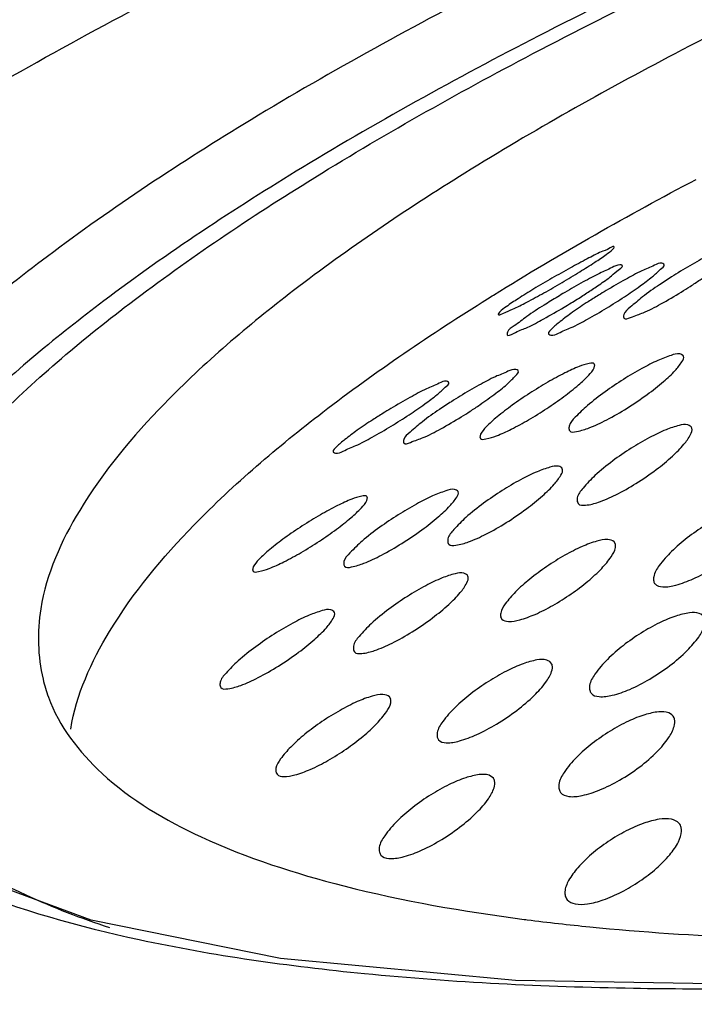
# Model space of a CAD drawing. Extents: x 1497 to 8792, y 245 to 5775.
# Drawn here: x 2742 to 2744, y 4014 to 4017 of the extents above; entities that cross this region are included whole.
import ezdxf

# ---------------------------------------------------------------- set-up
doc = ezdxf.new("R2010")
doc.units = 0
doc.header["$LTSCALE"] = 0.25
doc.header["$MEASUREMENT"] = 0
doc.layers.get('0').update_dxf_attribs({"linetype": 'CONTINUOUS', "lineweight": 50})

msp = doc.modelspace()

# ---------------------------------------------------------------- linework, layer by layer
at = {"lineweight": -3}
for p, q in [((2743.4162, 4015.6625), (2743.4183, 4015.6727)), ((2743.0385, 4015.4422), (2743.0363, 4015.4319)), ((2742.6608, 4015.2218), (2742.663, 4015.2319)), ((2743.4868, 4015.0775), (2743.4827, 4015.0852)), ((2742.2832, 4015.0014), (2742.281, 4014.9911)), ((2743.1052, 4014.8352), (2743.1093, 4014.8275)), ((2742.7401, 4014.5622), (2742.7359, 4014.5699)), ((2742.3584, 4014.3199), (2742.3626, 4014.3123))]:
    msp.add_line(p, q, dxfattribs=at)
msp.add_lwpolyline([(2748.6724, 4014.1494), (2747.4271, 4013.9289), (2746.2294, 4013.764), (2745.1033, 4013.6578), (2744.0715, 4013.6119), (2743.1552, 4013.6266), (2742.3741, 4013.6999), (2741.7449, 4013.8271), (2741.2798, 4013.9992)], dxfattribs=at)
for points, start_tangent, end_tangent in [([(2739.772, 4015.396), (2740.3186, 4015.8749), (2741.0427, 4016.3718), (2741.93, 4016.8767), (2742.9616, 4017.3793), (2744.1236, 4017.8729), (2745.392, 4018.3469), (2746.7422, 4018.7923), (2748.1488, 4019.2008), (2749.5886, 4019.5655), (2751.0345, 4019.8794), (2752.4571, 4020.1361), (2753.8294, 4020.3308), (2755.1262, 4020.46), (2756.3242, 4020.5215), (2757.4, 4020.5142), (2758.3343, 4020.4384), (2759.1113, 4020.2955), (2759.7163, 4020.088), (2760.1377, 4019.8196), (2760.367, 4019.4958), (2760.3906, 4019.4175)], (0.697194, 0.716883), (0.229296, -0.973357)), ([(2749.2594, 4019.1227), (2748.8546, 4019.0209), (2747.565, 4018.6644), (2746.3206, 4018.2704), (2745.1466, 4017.847), (2744.0667, 4017.4025), (2743.1047, 4016.9469), (2742.2759, 4016.4871), (2741.6001, 4016.0335), (2741.0925, 4015.5962)], (-0.971149, -0.238474), (-0.702437, -0.711746)), ([(2748.2932, 4018.6551), (2747.6399, 4018.4683), (2746.4167, 4018.0808), (2745.2634, 4017.6645), (2744.2035, 4017.2278), (2743.2584, 4016.7797), (2742.4473, 4016.3291), (2741.7868, 4015.8853), (2741.3473, 4015.5139)], (-0.963983, -0.265963), (-0.718082, -0.695959)), ([(2741.3946, 4015.4595), (2741.855, 4015.863), (2742.4651, 4016.2816), (2743.2127, 4016.707), (2744.0819, 4017.1305), (2745.0609, 4017.5464), (2746.1294, 4017.9457), (2747.2669, 4018.321), (2748.082, 4018.5625)], (0.697194, 0.716883), (0.96217, 0.272451)), ([(2747.4191, 4018.1954), (2746.3972, 4017.8578), (2745.4044, 4017.4871), (2744.4939, 4017.1007), (2743.684, 4016.7065), (2742.9865, 4016.31), (2742.4173, 4015.9197), (2741.9882, 4015.5438)], (-0.954942, -0.296792), (-0.697194, -0.716883)), ([(2743.419, 4016.1053), (2743.7547, 4016.2889)], (0.869332, 0.494228), (0.884542, 0.466461)), ([(2743.0818, 4015.905), (2743.419, 4016.1053)], (0.84929, 0.527926), (0.869332, 0.494228)), ([(2743.4831, 4016.064), (2743.4831, 4016.0645), (2743.4698, 4016.0615), (2743.4389, 4016.048), (2743.3932, 4016.0251)], (0.177371, 0.984144), (-0.88829, -0.459284)), ([(2743.4563, 4016.0397), (2743.4784, 4016.057), (2743.4831, 4016.064)], (0.811521, 0.584323), (0.177371, 0.984144)), ([(2743.8948, 4016.0685), (2743.8867, 4016.0725), (2743.8612, 4016.0661), (2743.8196, 4016.0482), (2743.7648, 4016.0198), (2743.7026, 4015.9837)], (-0.64727, 0.762261), (-0.853719, -0.520734)), ([(2743.7352, 4015.9336), (2743.768, 4015.9555), (2743.821, 4015.9936), (2743.8618, 4016.027), (2743.887, 4016.0522), (2743.8954, 4016.0677), (2743.8948, 4016.0685)], (0.839205, 0.543816), (-0.64727, 0.762261)), ([(2743.3932, 4016.0251), (2743.337, 4015.995), (2743.276, 4015.9607), (2743.2153, 4015.925), (2743.1634, 4015.8926), (2743.1241, 4015.8661)], (-0.88829, -0.459284), (-0.811521, -0.584323)), ([(2743.2793, 4015.929), (2743.3094, 4015.9465), (2743.3683, 4015.9821), (2743.4183, 4016.0138), (2743.4563, 4016.0397)], (0.867355, 0.49769), (0.811521, 0.584323)), ([(2743.5092, 4016.0037), (2743.5014, 4016.0053), (2743.4755, 4015.9962), (2743.4342, 4015.9768), (2743.3801, 4015.9483), (2743.3183, 4015.9132)], (-0.801002, 0.598662), (-0.862382, -0.506257)), ([(2743.4137, 4015.9261), (2743.4323, 4015.9387), (2743.474, 4015.9689), (2743.5002, 4015.9909), (2743.5096, 4016.0033), (2743.5092, 4016.0037)], (0.830318, 0.55729), (-0.801002, 0.598662)), ([(2743.4568, 4015.8612), (2743.5166, 4015.8991), (2743.5687, 4015.9351), (2743.6096, 4015.9662), (2743.6368, 4015.9905)], (0.854369, 0.519667), (0.697194, 0.716883)), ([(2743.6473, 4016.0073), (2743.641, 4016.0108), (2743.6164, 4016.0037), (2743.5745, 4015.985)], (-0.68405, 0.729435), (-0.916375, -0.400321)), ([(2743.6368, 4015.9905), (2743.6482, 4016.0061), (2743.6473, 4016.0073)], (0.697194, 0.716883), (-0.68405, 0.729435)), ([(2743.5745, 4015.985), (2743.5198, 4015.9565), (2743.4564, 4015.92)], (-0.916375, -0.400321), (-0.857569, -0.51437)), ([(2743.6732, 4015.9652), (2743.6336, 4015.9393), (2743.5766, 4015.8985), (2743.5356, 4015.8642), (2743.5148, 4015.8402), (2743.514, 4015.8318)], (-0.841988, -0.539496), (0.132122, -0.991233)), ([(2743.7026, 4015.9837), (2743.6732, 4015.9652)], (-0.853719, -0.520734), (-0.841988, -0.539496)), ([(2743.1449, 4015.8574), (2743.1921, 4015.881), (2743.2488, 4015.9118), (2743.2793, 4015.929)], (0.90479, 0.425857), (0.867355, 0.49769)), ([(2743.3397, 4015.8787), (2743.3789, 4015.9032), (2743.4137, 4015.9261)], (0.852828, 0.522193), (0.830318, 0.55729)), ([(2743.4564, 4015.92), (2743.4301, 4015.904)], (-0.857569, -0.51437), (-0.849974, -0.526825)), ([(2743.7055, 4015.9148), (2743.7352, 4015.9336)], (0.850919, 0.525296), (0.839205, 0.543816)), ([(2742.0871, 4015.141), (2742.5151, 4015.516), (2743.062, 4015.8926)], (0.697194, 0.716883), (0.847928, 0.530112)), ([(2743.062, 4015.8926), (2743.0818, 4015.905)], (0.847928, 0.530112), (0.84929, 0.527926)), ([(2743.2951, 4015.8993), (2743.2495, 4015.8713), (2743.1921, 4015.8335), (2743.1502, 4015.8026), (2743.1279, 4015.7819), (2743.1266, 4015.775)], (-0.855231, -0.518247), (0.038644, -0.999253)), ([(2743.3183, 4015.9132), (2743.2951, 4015.8993)], (-0.862382, -0.506257), (-0.855231, -0.518247)), ([(2743.4301, 4015.904), (2743.3966, 4015.8828)], (-0.849974, -0.526825), (-0.839419, -0.543485)), ([(2743.514, 4015.8318), (2743.5152, 4015.8285), (2743.537, 4015.8302), (2743.579, 4015.8461), (2743.6376, 4015.8753), (2743.7055, 4015.9148)], (0.132122, -0.991233), (0.850919, 0.525296)), ([(2743.1241, 4015.8661), (2743.1019, 4015.8484), (2743.0977, 4015.8413)], (-0.811521, -0.584323), (-0.158667, -0.987332)), ([(2743.0977, 4015.8413), (2743.0977, 4015.8406), (2743.1124, 4015.8435), (2743.1449, 4015.8574)], (-0.158667, -0.987332), (0.90479, 0.425857)), ([(2743.2486, 4015.8258), (2743.3163, 4015.8645)], (0.874916, 0.484274), (0.858869, 0.512196)), ([(2743.2654, 4015.7753), (2743.2722, 4015.7716), (2743.2975, 4015.7782), (2743.3398, 4015.7966), (2743.3941, 4015.8248), (2743.4568, 4015.8612)], (0.667407, -0.744693), (0.854369, 0.519667)), ([(2743.3966, 4015.8828), (2743.3443, 4015.8475), (2743.3032, 4015.8168)], (-0.839419, -0.543485), (-0.782138, -0.623105)), ([(2743.3163, 4015.8645), (2743.3397, 4015.8787)], (0.858869, 0.512196), (0.852828, 0.522193)), ([(2743.2404, 4015.8213), (2743.2486, 4015.8258)], (0.876529, 0.481348), (0.874916, 0.484274)), ([(2743.1266, 4015.775), (2743.1269, 4015.7731), (2743.1477, 4015.7774), (2743.1894, 4015.7953), (2743.2404, 4015.8213)], (0.038644, -0.999253), (0.876529, 0.481348)), ([(2743.2759, 4015.7926), (2743.2645, 4015.7766), (2743.2654, 4015.7753)], (-0.697194, -0.716883), (0.667407, -0.744693)), ([(2743.3032, 4015.8168), (2743.2759, 4015.7926)], (-0.782138, -0.623105), (-0.697194, -0.716882)), ([(2743.7131, 4015.7015), (2743.7129, 4015.7019), (2743.7006, 4015.7091), (2743.6717, 4015.7044), (2743.6281, 4015.6876), (2743.5741, 4015.6604), (2743.5136, 4015.6246), (2743.4526, 4015.5834)], (-0.401842, 0.915709), (-0.810882, -0.58521)), ([(2743.5924, 4015.5746), (2743.6464, 4015.6173), (2743.6853, 4015.6541), (2743.708, 4015.6833), (2743.7131, 4015.7015)], (0.806395, 0.591378), (-0.401842, 0.915709)), ([(2743.1636, 4015.6537), (2743.1554, 4015.6578), (2743.1298, 4015.6514), (2743.0881, 4015.6336), (2743.0334, 4015.6052), (2742.9713, 4015.5691)], (-0.64253, 0.76626), (-0.853394, -0.521266)), ([(2743.3663, 4015.6674), (2743.3191, 4015.6461), (2743.2624, 4015.6154), (2743.2021, 4015.5784), (2743.1441, 4015.5389), (2743.0935, 4015.4999), (2743.0574, 4015.4668)], (-0.928369, -0.371659), (-0.698421, -0.715687)), ([(2743.4177, 4015.6726), (2743.4165, 4015.6758), (2743.3996, 4015.6775), (2743.3663, 4015.6674)], (-0.169961, 0.985451), (-0.928369, -0.371659)), ([(2743.3981, 4015.6385), (2743.4162, 4015.6625)], (0.688028, 0.725685), (0.440097, 0.89795)), ([(2743.004, 4015.5187), (2743.0367, 4015.5404), (2743.0897, 4015.5787), (2743.1306, 4015.612), (2743.1557, 4015.6373), (2743.1641, 4015.6529), (2743.1636, 4015.6537)], (0.839176, 0.54386), (-0.64253, 0.76626)), ([(2743.0916, 4015.437), (2743.1405, 4015.4589), (2743.1983, 4015.4903), (2743.2587, 4015.5279), (2743.3156, 4015.5678), (2743.364, 4015.6063), (2743.3981, 4015.6385)], (0.931784, 0.363012), (0.688027, 0.725685)), ([(2742.8589, 4015.5929), (2742.8042, 4015.5644), (2742.7408, 4015.5279)], (-0.916391, -0.400284), (-0.857384, -0.514677)), ([(2742.7413, 4015.4691), (2742.801, 4015.5069), (2742.8532, 4015.5429), (2742.8941, 4015.574), (2742.9213, 4015.5983)], (0.854535, 0.519394), (0.697194, 0.716883)), ([(2742.9318, 4015.6152), (2742.9255, 4015.6186), (2742.9008, 4015.6116), (2742.8589, 4015.5929)], (-0.683532, 0.729921), (-0.916391, -0.400284)), ([(2742.9213, 4015.5983), (2742.9327, 4015.6139), (2742.9318, 4015.6152)], (0.697194, 0.716883), (-0.683532, 0.729921)), ([(2742.9713, 4015.5691), (2742.9417, 4015.5505)], (-0.853394, -0.521266), (-0.841464, -0.540313)), ([(2743.4526, 4015.5834), (2743.3937, 4015.5373), (2743.3532, 4015.4986), (2743.3332, 4015.4696), (2743.3327, 4015.4586)], (-0.810882, -0.58521), (0.179543, -0.98375)), ([(2743.3327, 4015.4586), (2743.3349, 4015.4534), (2743.3578, 4015.4512), (2743.3998, 4015.4636), (2743.4577, 4015.4902), (2743.5254, 4015.5291), (2743.5924, 4015.5746)], (0.179543, -0.98375), (0.806395, 0.591378)), ([(2741.9882, 4015.5438), (2741.7068, 4015.1894), (2741.5774, 4014.8623), (2741.5848, 4014.6285)], (-0.697194, -0.716883), (0.229339, -0.973347)), ([(2742.7408, 4015.5279), (2742.7146, 4015.5119)], (-0.857384, -0.514677), (-0.849736, -0.527209)), ([(2742.9417, 4015.5505), (2742.9022, 4015.5247), (2742.8453, 4015.4837), (2742.8043, 4015.4493), (2742.7835, 4015.4253), (2742.7827, 4015.4169)], (-0.841464, -0.540313), (0.133352, -0.991069)), ([(2742.7146, 4015.5119), (2742.6811, 4015.4906)], (-0.849736, -0.527209), (-0.839136, -0.543921)), ([(2742.7827, 4015.4169), (2742.7839, 4015.4135), (2742.8057, 4015.4152), (2742.8477, 4015.4311), (2742.9063, 4015.4603), (2742.9743, 4015.4998)], (0.133352, -0.991069), (0.850941, 0.525261)), ([(2742.9743, 4015.4998), (2743.004, 4015.5187)], (0.850941, 0.525261), (0.839176, 0.54386)), ([(2742.5499, 4015.3831), (2742.5567, 4015.3794), (2742.5819, 4015.3861), (2742.6243, 4015.4045), (2742.6786, 4015.4327), (2742.7413, 4015.4691)], (0.668621, -0.743604), (0.854535, 0.519394)), ([(2742.6811, 4015.4906), (2742.6288, 4015.4553), (2742.5877, 4015.4245)], (-0.839136, -0.543921), (-0.781875, -0.623435)), ([(2743.0574, 4015.4668), (2743.0385, 4015.4422)], (-0.698421, -0.715687), (-0.440097, -0.89795)), ([(2743.7406, 4015.4623), (2743.7404, 4015.4629), (2743.7272, 4015.4732), (2743.6982, 4015.4714), (2743.6551, 4015.4574), (2743.6005, 4015.4316), (2743.5391, 4015.3958), (2743.4778, 4015.3536)], (-0.349102, 0.937085), (-0.801043, -0.598607)), ([(2743.6225, 4015.325), (2743.6763, 4015.3695), (2743.7146, 4015.409), (2743.7364, 4015.4411), (2743.7406, 4015.4623)], (0.797889, 0.602804), (-0.349102, 0.937085)), ([(2743.037, 4015.432), (2743.0384, 4015.4285), (2743.0563, 4015.4266), (2743.0916, 4015.437)], (0.175661, -0.984451), (0.931784, 0.363012)), ([(2742.5604, 4015.4004), (2742.549, 4015.3844), (2742.5499, 4015.3831)], (-0.697194, -0.716882), (0.668621, -0.743604)), ([(2742.5877, 4015.4245), (2742.5604, 4015.4004)], (-0.781875, -0.623435), (-0.697194, -0.716883)), ([(2743.3104, 4015.3266), (2743.3103, 4015.327), (2743.2978, 4015.3358), (2743.2693, 4015.3328), (2743.2266, 4015.3178), (2743.1719, 4015.2912), (2743.1102, 4015.255), (2743.0489, 4015.213)], (-0.383629, 0.923487), (-0.805394, -0.59274)), ([(2743.4778, 4015.3536), (2743.4189, 4015.305), (2743.3791, 4015.2632), (2743.3601, 4015.231), (2743.3602, 4015.2187)], (-0.801043, -0.598607), (0.205813, -0.978591)), ([(2743.1911, 4015.1945), (2743.2448, 4015.238), (2743.2833, 4015.2761), (2743.3056, 4015.3067), (2743.3104, 4015.3266)], (0.801776, 0.597624), (-0.383629, 0.923487)), ([(2743.3602, 4015.2187), (2743.3633, 4015.2117), (2743.3874, 4015.2067), (2743.4302, 4015.2165), (2743.4881, 4015.2411), (2743.5551, 4015.2788), (2743.6225, 4015.325)], (0.205813, -0.978591), (0.797889, 0.602804)), ([(2742.6624, 4015.2318), (2742.6611, 4015.2351), (2742.6442, 4015.2368), (2742.6108, 4015.2267)], (-0.170288, 0.985394), (-0.928567, -0.371166)), ([(2742.9646, 4015.2514), (2742.9644, 4015.2518), (2742.9521, 4015.259), (2742.9232, 4015.2542), (2742.8795, 4015.2374), (2742.8255, 4015.2102), (2742.765, 4015.1744), (2742.7041, 4015.1333)], (-0.402627, 0.915364), (-0.81086, -0.585241)), ([(2742.8439, 4015.1248), (2742.8978, 4015.1674), (2742.9367, 4015.2042), (2742.9594, 4015.2332), (2742.9646, 4015.2514)], (0.806868, 0.590732), (-0.402627, 0.915364)), ([(2742.6108, 4015.2267), (2742.5635, 4015.2053), (2742.5068, 4015.1746), (2742.4464, 4015.1376), (2742.3884, 4015.098), (2742.338, 4015.059), (2742.3021, 4015.026)], (-0.928567, -0.371166), (-0.69787, -0.716225)), ([(2742.6427, 4015.1977), (2742.6608, 4015.2218)], (0.688635, 0.725109), (0.440097, 0.89795)), ([(2743.0489, 4015.213), (2742.9899, 4015.1656), (2742.9498, 4015.1253), (2742.9303, 4015.0947), (2742.9301, 4015.083)], (-0.805394, -0.59274), (0.1946, -0.980883)), ([(2743.9961, 4015.1934), (2743.9948, 4015.1969), (2743.9778, 4015.21), (2743.9455, 4015.2104), (2743.8997, 4015.198), (2743.8442, 4015.1735), (2743.7845, 4015.1392), (2743.7256, 4015.0977), (2743.6736, 4015.0528)], (-0.257969, 0.966153), (-0.717168, -0.6969)), ([(2742.3361, 4014.9962), (2742.3849, 4015.0181), (2742.4426, 4015.0495), (2742.503, 4015.087), (2742.56, 4015.1269), (2742.6085, 4015.1654), (2742.6427, 4015.1977)], (0.9316, 0.363486), (0.688635, 0.725109)), ([(2742.9301, 4015.083), (2742.9328, 4015.0769), (2742.9563, 4015.0733), (2742.9986, 4015.0845), (2743.0565, 4015.1102), (2743.1239, 4015.1485), (2743.1911, 4015.1945)], (0.1946, -0.980883), (0.801776, 0.597624)), ([(2741.6768, 4014.4626), (2741.8058, 4014.7867), (2742.0871, 4015.141)], (0.160105, 0.9871), (0.697194, 0.716883)), ([(2742.7041, 4015.1333), (2742.6452, 4015.0872), (2742.6048, 4015.0484), (2742.5847, 4015.0195), (2742.5842, 4015.0086)], (-0.81086, -0.585241), (0.178776, -0.98389)), ([(2742.5842, 4015.0086), (2742.5864, 4015.0034), (2742.6093, 4015.0013), (2742.6512, 4015.0137), (2742.709, 4015.0404), (2742.7768, 4015.0794), (2742.8439, 4015.1248)], (0.178776, -0.98389), (0.806868, 0.590732)), ([(2743.4253, 4015.087), (2743.3762, 4015.0691), (2743.3188, 4015.0401), (2743.2587, 4015.0027), (2743.2021, 4014.9606), (2743.1546, 4014.9181), (2743.1209, 4014.8787)], (-0.961835, -0.273631), (-0.59589, -0.803066)), ([(2743.4827, 4015.0852), (2743.4613, 4015.0924), (2743.4253, 4015.087)], (-0.690786, 0.723059), (-0.961835, -0.273631)), ([(2743.4728, 4015.0354), (2743.4867, 4015.0655), (2743.4866, 4015.0774)], (0.572513, 0.819895), (-0.216802, 0.976216)), ([(2743.6143, 4014.9537), (2743.6184, 4014.9447), (2743.644, 4014.9352), (2743.6876, 4014.9411), (2743.7453, 4014.9621), (2743.8116, 4014.9969), (2743.879, 4015.0426), (2743.9366, 4015.0923)], (0.215893, -0.976417), (0.711591, 0.702594)), ([(2743.6736, 4015.0528), (2743.6323, 4015.0056), (2743.614, 4014.9689), (2743.6143, 4014.9537)], (-0.717168, -0.6969), (0.215893, -0.976417)), ([(2742.3021, 4015.026), (2742.2832, 4015.0014)], (-0.69787, -0.716225), (-0.440097, -0.89795)), ([(2743.1689, 4014.8255), (2743.2199, 4014.8438), (2743.2787, 4014.8734), (2743.3393, 4014.9115), (2743.3953, 4014.954), (2743.4412, 4014.9966), (2743.4728, 4015.0354)], (0.963598, 0.267355), (0.572513, 0.819895)), ([(2742.2817, 4014.9913), (2742.283, 4014.9878), (2742.3009, 4014.9859), (2742.3361, 4014.9962)], (0.175349, -0.984506), (0.9316, 0.363486)), ([(2742.997, 4014.9694), (2742.9968, 4014.9701), (2742.9835, 4014.9804), (2742.9545, 4014.9787), (2742.9113, 4014.9648), (2742.8567, 4014.9391), (2742.7954, 4014.9033), (2742.7342, 4014.8611)], (-0.347156, 0.937807), (-0.800676, -0.599097)), ([(2742.8789, 4014.8321), (2742.9327, 4014.8766), (2742.9711, 4014.9161), (2742.9929, 4014.9483), (2742.997, 4014.9694)], (0.797914, 0.602772), (-0.347156, 0.937807)), ([(2743.1209, 4014.8787), (2743.1055, 4014.8478), (2743.1055, 4014.8352)], (-0.59589, -0.803066), (0.213493, -0.976945)), ([(2742.5535, 4014.8499), (2742.5533, 4014.8502), (2742.5408, 4014.8591), (2742.5123, 4014.8561), (2742.4695, 4014.8411), (2742.4148, 4014.8145), (2742.3531, 4014.7783), (2742.2919, 4014.7364)], (-0.382585, 0.92392), (-0.805186, -0.593023)), ([(2742.4341, 4014.7178), (2742.4878, 4014.7613), (2742.5264, 4014.7994), (2742.5487, 4014.8299), (2742.5535, 4014.8499)], (0.801964, 0.597373), (-0.382585, 0.92392)), ([(2742.7342, 4014.8611), (2742.6752, 4014.8125), (2742.6354, 4014.7706), (2742.6165, 4014.7382), (2742.6166, 4014.7259)], (-0.800676, -0.599097), (0.206283, -0.978492)), ([(2743.7841, 4014.8282), (2743.7828, 4014.8319), (2743.7656, 4014.8467), (2743.7331, 4014.8488), (2743.688, 4014.8382), (2743.6333, 4014.8156), (2743.5727, 4014.7818), (2743.5124, 4014.7397), (2743.4601, 4014.694)], (-0.257055, 0.966397), (-0.710351, -0.703847)), ([(2742.6166, 4014.7259), (2742.6197, 4014.7189), (2742.6439, 4014.7138), (2742.6866, 4014.7236), (2742.7445, 4014.7482), (2742.8116, 4014.7858), (2742.8789, 4014.8321)], (0.206283, -0.978492), (0.797914, 0.602772)), ([(2743.1093, 4014.8275), (2743.1313, 4014.8201), (2743.1689, 4014.8255)], (0.690786, -0.723059), (0.963598, 0.267355)), ([(2743.7254, 4014.7238), (2743.7634, 4014.7684), (2743.7824, 4014.805), (2743.7841, 4014.8282)], (0.705883, 0.708329), (-0.257055, 0.966397)), ([(2742.2919, 4014.7364), (2742.233, 4014.689), (2742.1929, 4014.6486), (2742.1734, 4014.6179), (2742.1732, 4014.6063)], (-0.805186, -0.593023), (0.194627, -0.980877)), ([(2742.1732, 4014.6063), (2742.1759, 4014.6002), (2742.1993, 4014.5966), (2742.2417, 4014.6078), (2742.2995, 4014.6335), (2742.3669, 4014.6719), (2742.4341, 4014.7178)], (0.194627, -0.980877), (0.801964, 0.597373)), ([(2743.4016, 4014.5914), (2743.4061, 4014.5814), (2743.4324, 4014.5705), (2743.4765, 4014.5749), (2743.5344, 4014.5946), (2743.6006, 4014.6285), (2743.6677, 4014.6736), (2743.7254, 4014.7238)], (0.221058, -0.975261), (0.705883, 0.708329)), ([(2743.2767, 4014.6753), (2743.2754, 4014.6788), (2743.2585, 4014.6918), (2743.2262, 4014.6922), (2743.1803, 4014.6797), (2743.1247, 4014.6552), (2743.0651, 4014.6209), (2743.0061, 4014.5794), (2742.9542, 4014.5345)], (-0.257976, 0.966151), (-0.71714, -0.696929)), ([(2743.4601, 4014.694), (2743.4188, 4014.6455), (2743.4011, 4014.6072), (2743.4016, 4014.5914)], (-0.710351, -0.703847), (0.221058, -0.975261)), ([(2743.2171, 4014.5745), (2743.2553, 4014.6182), (2743.2746, 4014.6535), (2743.2767, 4014.6753)], (0.712177, 0.702), (-0.257976, 0.966151)), ([(2741.5848, 4014.6285), (2741.6026, 4014.5689), (2741.7812, 4014.3151), (2742.1105, 4014.1044), (2742.5845, 4013.9413), (2743.184, 4013.8302)], (0.229339, -0.973347), (0.99176, -0.128107)), ([(2742.6784, 4014.5718), (2742.6292, 4014.5538), (2742.5718, 4014.5248), (2742.5116, 4014.4874), (2742.455, 4014.4453), (2742.4077, 4014.4028), (2742.374, 4014.3634)], (-0.961931, -0.273292), (-0.594642, -0.803991)), ([(2742.7359, 4014.5699), (2742.7145, 4014.5772), (2742.6784, 4014.5718)], (-0.690786, 0.723059), (-0.961931, -0.273292)), ([(2742.7259, 4014.5201), (2742.74, 4014.5502), (2742.7398, 4014.5622)], (0.573867, 0.818948), (-0.2166, 0.97626)), ([(2742.8949, 4014.4355), (2742.899, 4014.4265), (2742.9246, 4014.4171), (2742.9682, 4014.4231), (2743.0258, 4014.4441), (2743.0921, 4014.4791), (2743.1595, 4014.5248), (2743.2171, 4014.5745)], (0.215674, -0.976465), (0.712177, 0.702)), ([(2742.422, 4014.3102), (2742.4729, 4014.3285), (2742.5316, 4014.3581), (2742.5922, 4014.3962), (2742.6483, 4014.4387), (2742.6942, 4014.4813), (2742.7259, 4014.5201)], (0.9635, 0.267708), (0.573867, 0.818948)), ([(2742.9542, 4014.5345), (2742.9129, 4014.4874), (2742.8947, 4014.4507), (2742.8949, 4014.4355)], (-0.71714, -0.696929), (0.215674, -0.976465)), ([(2743.6833, 4014.4954), (2743.6817, 4014.4998), (2743.6638, 4014.516), (2743.6306, 4014.5196), (2743.585, 4014.5103), (2743.53, 4014.4888), (2743.4695, 4014.4559), (2743.4096, 4014.4143), (2743.3574, 4014.3684)], (-0.250782, 0.968044), (-0.704527, -0.709677)), ([(2743.6254, 4014.3877), (2743.6633, 4014.4334), (2743.6819, 4014.4714), (2743.6833, 4014.4954)], (0.701133, 0.713031), (-0.250782, 0.968044)), ([(2741.8065, 4013.8023), (2741.5289, 4013.9104), (2741.1738, 4014.1365), (2740.9806, 4014.4093), (2740.9608, 4014.4753)], (-0.950461, 0.310845), (-0.229295, 0.973357)), ([(2743.2997, 4014.2625), (2743.3047, 4014.2514), (2743.3317, 4014.2388), (2743.3764, 4014.2418), (2743.4345, 4014.2602), (2743.5007, 4014.2929), (2743.5675, 4014.3372), (2743.6254, 4014.3877)], (0.225217, -0.974309), (0.701133, 0.713031)), ([(2742.374, 4014.3634), (2742.3587, 4014.3325), (2742.3587, 4014.32)], (-0.594642, -0.803991), (0.213666, -0.976907)), ([(2743.3574, 4014.3684), (2743.3163, 4014.3187), (2743.299, 4014.2788), (2743.2997, 4014.2625)], (-0.704527, -0.709677), (0.225217, -0.974309)), ([(2742.3626, 4014.3123), (2742.3845, 4014.3048), (2742.422, 4014.3102)], (0.690786, -0.723059), (0.9635, 0.267708)), ([(2743.0854, 4014.2906), (2743.0841, 4014.2943), (2743.0669, 4014.309), (2743.0343, 4014.3111), (2742.9892, 4014.3006), (2742.9344, 4014.278), (2742.8738, 4014.2442), (2742.8135, 4014.2021), (2742.7613, 4014.1564)], (-0.256791, 0.966467), (-0.710093, -0.704108)), ([(2743.0267, 4014.1862), (2743.0647, 4014.2308), (2743.0836, 4014.2674), (2743.0854, 4014.2906)], (0.706113, 0.708099), (-0.256791, 0.966467)), ([(2744.1919, 4013.1622), (2743.3236, 4013.1238), (2742.2477, 4013.1311), (2741.3134, 4013.2069), (2740.5364, 4013.3498), (2739.9314, 4013.5573), (2739.51, 4013.8257), (2739.2807, 4014.1495), (2739.2572, 4014.2277)], (-0.997997, -0.063259), (-0.229296, 0.973357)), ([(2742.7028, 4014.0538), (2742.7074, 4014.0437), (2742.7336, 4014.0328), (2742.7778, 4014.0373), (2742.8356, 4014.057), (2742.9018, 4014.0909), (2742.9689, 4014.1361), (2743.0267, 4014.1862)], (0.221079, -0.975256), (0.706113, 0.708099)), ([(2742.7613, 4014.1564), (2742.7201, 4014.1079), (2742.7023, 4014.0696), (2742.7028, 4014.0538)], (-0.710093, -0.704108), (0.221079, -0.975256)), ([(2743.6726, 4014.1627), (2743.6322, 4014.1627), (2743.5814, 4014.1496), (2743.523, 4014.1242), (2743.4629, 4014.0887), (2743.4072, 4014.0464), (2743.3618, 4014.0016), (2743.3314, 4013.9589), (2743.319, 4013.9219), (2743.3203, 4013.9086)], (-0.980858, 0.194723), (0.239122, -0.97099)), ([(2743.7051, 4014.1356), (2743.6984, 4014.1493), (2743.6726, 4014.1627)], (-0.244169, 0.969733), (-0.980858, 0.194723)), ([(2743.3527, 4013.8819), (2743.394, 4013.8819), (2743.4463, 4013.8951), (2743.5064, 4013.921), (2743.5673, 4013.9571), (2743.6228, 4013.9999), (2743.6671, 4014.0449), (2743.6959, 4014.0875), (2743.7065, 4014.1238), (2743.7051, 4014.1356)], (0.980858, -0.194723), (-0.244169, 0.969733)), ([(2741.9324, 4009.9039), (2742.5158, 4009.8049), (2743.4141, 4009.7318), (2744.449, 4009.7246), (2745.6022, 4009.7838), (2746.8503, 4009.9083), (2748.1692, 4010.0956), (2749.5343, 4010.342), (2750.9207, 4010.6431), (2752.3009, 4010.9927), (2753.6501, 4011.3843), (2754.9451, 4011.8113), (2756.1619, 4012.2657), (2757.2781, 4012.7394), (2758.2711, 4013.2227), (2759.1263, 4013.7089), (2759.7174, 4014.1071)], (0.976714, -0.214544), (0.804709, 0.593669)), ([(2741.0547, 4014.0655), (2741.3159, 4013.9384), (2741.9044, 4013.7632), (2742.6532, 4013.6503), (2743.5466, 4013.6017), (2743.733, 4013.5998)], (0.859964, -0.510355), (0.999993, -0.003685)), ([(2743.3203, 4013.9086), (2743.3265, 4013.8956), (2743.3527, 4013.8819)], (0.239122, -0.970989), (0.980858, -0.194723)), ([(2743.733, 4013.5998), (2744.568, 4013.6184), (2745.6968, 4013.7001), (2746.9089, 4013.8452), (2747.4251, 4013.9224)], (0.999993, -0.003685), (0.98774, 0.156105)), ([(2743.184, 4013.8302), (2743.1936, 4013.829)], (0.99176, -0.128107), (0.991937, -0.126735)), ([(2743.1936, 4013.829), (2743.4015, 4013.8054)], (0.991937, -0.126735), (0.995115, -0.098726)), ([(2743.4015, 4013.8054), (2743.9263, 4013.7694), (2744.0752, 4013.7642)], (0.995115, -0.098726), (0.999602, -0.028219)), ([(2739.3956, 4013.6638), (2739.4184, 4013.5878), (2739.6462, 4013.2639), (2740.0665, 4012.9949), (2740.6714, 4012.7867), (2741.449, 4012.6433), (2742.3844, 4012.5673), (2743.4623, 4012.5599), (2743.5823, 4012.5631)], (0.229344, -0.973345), (0.999557, 0.029751))]:
    msp.add_spline(points, degree=3, dxfattribs=dict(at, start_tangent=start_tangent, end_tangent=end_tangent))

doc.saveas('drawing.dxf')
